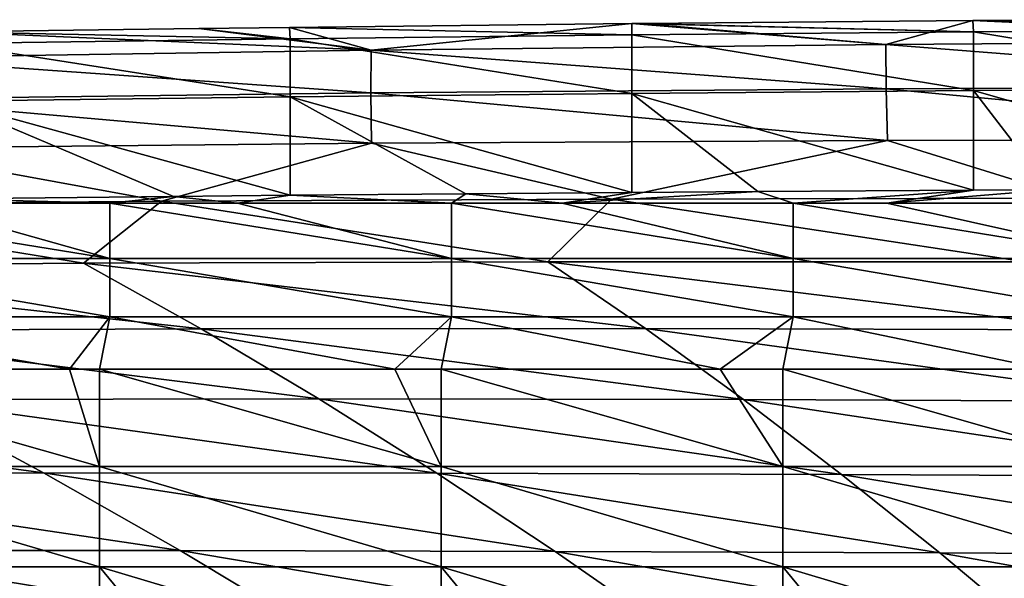
# Model space of a CAD drawing. Units: millimetres. Extents: x -174 to 174, y -34 to 15.
# Drawn here: x -58 to -35, y 2 to 15 of the extents above; entities that cross this region are included whole.
import ezdxf

# ---------------------------------------------------------------- set-up
doc = ezdxf.new("R2010")
doc.units = ezdxf.units.MM
doc.header["$LTSCALE"] = 33.374815
for name, color, linetype in [('47', 7, 'CONTINUOUS'), ('48', 7, 'CONTINUOUS'), ('49', 7, 'CONTINUOUS'), ('50', 7, 'CONTINUOUS'), ('63', 7, 'CONTINUOUS'), ('64', 7, 'CONTINUOUS')]:
    doc.layers.add(name, color=color, linetype=linetype)

msp = doc.modelspace()

# ---------------------------------------------------------------- linework, layer by layer
at = {"layer": '47', "linetype": 'Continuous'}
for points in [[(-60.025, 11.025, -7.055), (-54.755, 11.08, -7.053), (-56.241, 10.924, -7.059), (-60.025, 11.025, -7.055)], [(-56.241, 10.924, -7.059), (-54.755, 11.08, -7.053), (-53.252, 10.924, -7.059), (-56.241, 10.924, -7.059)], [(-54.755, 11.08, -7.053), (-52.016, 11.107, -7.052), (-53.252, 10.924, -7.059), (-54.755, 11.08, -7.053)], [(-53.252, 10.924, -7.059), (-52.016, 11.107, -7.052), (-48.233, 10.924, -7.059), (-53.252, 10.924, -7.059)], [(-52.016, 11.107, -7.052), (-47.904, 11.143, -7.051), (-48.233, 10.924, -7.059), (-52.016, 11.107, -7.052)], [(-48.233, 10.924, -7.059), (-47.904, 11.143, -7.051), (-45.644, 10.924, -7.059), (-48.233, 10.924, -7.059)], [(-47.904, 11.143, -7.051), (-44.008, 11.173, -7.05), (-45.644, 10.924, -7.059), (-47.904, 11.143, -7.051)], [(-44.008, 11.173, -7.05), (-41.055, 11.194, -7.049), (-45.644, 10.924, -7.059), (-44.008, 11.173, -7.05)], [(-45.644, 10.924, -7.059), (-41.055, 11.194, -7.049), (-40.225, 10.924, -7.059), (-45.644, 10.924, -7.059)], [(-41.055, 11.194, -7.049), (-36.001, 11.228, -7.048), (-40.225, 10.924, -7.059), (-41.055, 11.194, -7.049)], [(-40.225, 10.924, -7.059), (-36.001, 11.228, -7.048), (-38.037, 10.924, -7.059), (-40.225, 10.924, -7.059)], [(-36.001, 11.228, -7.048), (-34.209, 11.239, -7.047), (-38.037, 10.924, -7.059), (-36.001, 11.228, -7.048)], [(-38.037, 10.924, -7.059), (-34.209, 11.239, -7.047), (-32.217, 10.924, -7.059), (-38.037, 10.924, -7.059)], [(-60.859, 10.924, -7.059), (-60.025, 11.025, -7.055), (-56.241, 10.924, -7.059), (-60.859, 10.924, -7.059)]]:
    msp.add_3dface(points, dxfattribs=at)
at = {"layer": '48', "linetype": 'Continuous'}
for points in [[(-64.249, 10.924, -7.059), (-60.859, 10.924, -7.059), (-56.241, 9.624, -7.93), (-64.249, 10.924, -7.059)], [(-64.249, 10.924, -7.059), (-56.241, 9.624, -7.93), (-64.249, 9.624, -7.93), (-64.249, 10.924, -7.059)], [(-60.859, 10.924, -7.059), (-56.241, 10.924, -7.059), (-56.241, 9.624, -7.93), (-60.859, 10.924, -7.059)], [(-56.241, 10.924, -7.059), (-53.252, 10.924, -7.059), (-48.233, 9.624, -7.93), (-56.241, 10.924, -7.059)], [(-56.241, 10.924, -7.059), (-48.233, 9.624, -7.93), (-56.241, 9.624, -7.93), (-56.241, 10.924, -7.059)], [(-53.252, 10.924, -7.059), (-48.233, 10.924, -7.059), (-48.233, 9.624, -7.93), (-53.252, 10.924, -7.059)], [(-48.233, 10.924, -7.059), (-45.644, 10.924, -7.059), (-40.225, 9.624, -7.93), (-48.233, 10.924, -7.059)], [(-48.233, 10.924, -7.059), (-40.225, 9.624, -7.93), (-48.233, 9.624, -7.93), (-48.233, 10.924, -7.059)], [(-45.644, 10.924, -7.059), (-40.225, 10.924, -7.059), (-40.225, 9.624, -7.93), (-45.644, 10.924, -7.059)], [(-40.225, 10.924, -7.059), (-38.037, 10.924, -7.059), (-32.217, 9.624, -7.93), (-40.225, 10.924, -7.059)], [(-40.225, 10.924, -7.059), (-32.217, 9.624, -7.93), (-40.225, 9.624, -7.93), (-40.225, 10.924, -7.059)], [(-38.037, 10.924, -7.059), (-32.217, 10.924, -7.059), (-32.217, 9.624, -7.93), (-38.037, 10.924, -7.059)], [(-56.241, 9.624, -7.93), (-56.241, 8.254, -8.688), (-64.249, 9.624, -7.93), (-56.241, 9.624, -7.93)], [(-64.249, 9.624, -7.93), (-56.241, 8.254, -8.688), (-64.249, 8.254, -8.688), (-64.249, 9.624, -7.93)], [(-48.233, 9.624, -7.93), (-48.233, 8.254, -8.688), (-56.241, 9.624, -7.93), (-48.233, 9.624, -7.93)], [(-56.241, 9.624, -7.93), (-48.233, 8.254, -8.688), (-56.241, 8.254, -8.688), (-56.241, 9.624, -7.93)], [(-40.225, 9.624, -7.93), (-40.225, 8.254, -8.688), (-48.233, 9.624, -7.93), (-40.225, 9.624, -7.93)], [(-48.233, 9.624, -7.93), (-40.225, 8.254, -8.688), (-48.233, 8.254, -8.688), (-48.233, 9.624, -7.93)], [(-32.217, 9.624, -7.93), (-32.217, 8.254, -8.688), (-40.225, 9.624, -7.93), (-32.217, 9.624, -7.93)], [(-40.225, 9.624, -7.93), (-32.217, 8.254, -8.688), (-40.225, 8.254, -8.688), (-40.225, 9.624, -7.93)]]:
    msp.add_3dface(points, dxfattribs=at)
at = {"layer": '49', "linetype": 'Continuous'}
for points in [[(-64.498, 7.027, -9.25), (-64.249, 8.254, -8.688), (-57.187, 7.027, -9.25), (-64.498, 7.027, -9.25)], [(-64.249, 8.254, -8.688), (-56.241, 8.254, -8.688), (-57.187, 7.027, -9.25), (-64.249, 8.254, -8.688)], [(-57.187, 7.027, -9.25), (-56.241, 8.254, -8.688), (-56.49, 7.027, -9.25), (-57.187, 7.027, -9.25)], [(-56.49, 7.027, -9.25), (-56.241, 8.254, -8.688), (-49.562, 7.027, -9.25), (-56.49, 7.027, -9.25)], [(-56.241, 8.254, -8.688), (-48.233, 8.254, -8.688), (-49.562, 7.027, -9.25), (-56.241, 8.254, -8.688)], [(-49.562, 7.027, -9.25), (-48.233, 8.254, -8.688), (-48.482, 7.027, -9.25), (-49.562, 7.027, -9.25)], [(-48.482, 7.027, -9.25), (-48.233, 8.254, -8.688), (-41.937, 7.027, -9.25), (-48.482, 7.027, -9.25)], [(-48.233, 8.254, -8.688), (-40.225, 8.254, -8.688), (-41.937, 7.027, -9.25), (-48.233, 8.254, -8.688)], [(-41.937, 7.027, -9.25), (-40.225, 8.254, -8.688), (-40.474, 7.027, -9.25), (-41.937, 7.027, -9.25)], [(-40.474, 7.027, -9.25), (-40.225, 8.254, -8.688), (-34.312, 7.027, -9.25), (-40.474, 7.027, -9.25)], [(-40.225, 8.254, -8.688), (-32.217, 8.254, -8.688), (-34.312, 7.027, -9.25), (-40.225, 8.254, -8.688)]]:
    msp.add_3dface(points, dxfattribs=at)
at = {"layer": '50', "linetype": 'Continuous'}
for points in [[(-64.498, 7.027, -9.25), (-57.187, 7.027, -9.25), (-56.49, 4.745, -10.056), (-64.498, 7.027, -9.25)], [(-64.498, 7.027, -9.25), (-56.49, 4.745, -10.056), (-64.498, 4.745, -10.056), (-64.498, 7.027, -9.25)], [(-57.187, 7.027, -9.25), (-56.49, 7.027, -9.25), (-56.49, 4.745, -10.056), (-57.187, 7.027, -9.25)], [(-56.49, 7.027, -9.25), (-49.562, 7.027, -9.25), (-48.482, 4.745, -10.056), (-56.49, 7.027, -9.25)], [(-56.49, 7.027, -9.25), (-48.482, 4.745, -10.056), (-56.49, 4.745, -10.056), (-56.49, 7.027, -9.25)], [(-49.562, 7.027, -9.25), (-48.482, 7.027, -9.25), (-48.482, 4.745, -10.056), (-49.562, 7.027, -9.25)], [(-48.482, 7.027, -9.25), (-41.937, 7.027, -9.25), (-40.474, 4.745, -10.056), (-48.482, 7.027, -9.25)], [(-48.482, 7.027, -9.25), (-40.474, 4.745, -10.056), (-48.482, 4.745, -10.056), (-48.482, 7.027, -9.25)], [(-41.937, 7.027, -9.25), (-40.474, 7.027, -9.25), (-40.474, 4.745, -10.056), (-41.937, 7.027, -9.25)], [(-40.474, 7.027, -9.25), (-34.312, 7.027, -9.25), (-32.466, 4.745, -10.056), (-40.474, 7.027, -9.25)], [(-40.474, 7.027, -9.25), (-32.466, 4.745, -10.056), (-40.474, 4.745, -10.056), (-40.474, 7.027, -9.25)], [(-56.49, 4.745, -10.056), (-56.49, 2.394, -10.625), (-64.498, 4.745, -10.056), (-56.49, 4.745, -10.056)], [(-64.498, 4.745, -10.056), (-56.49, 2.394, -10.625), (-64.498, 2.394, -10.625), (-64.498, 4.745, -10.056)], [(-48.482, 4.745, -10.056), (-48.482, 2.394, -10.625), (-56.49, 4.745, -10.056), (-48.482, 4.745, -10.056)], [(-56.49, 4.745, -10.056), (-48.482, 2.394, -10.625), (-56.49, 2.394, -10.625), (-56.49, 4.745, -10.056)], [(-40.474, 4.745, -10.056), (-40.474, 2.394, -10.625), (-48.482, 4.745, -10.056), (-40.474, 4.745, -10.056)], [(-48.482, 4.745, -10.056), (-40.474, 2.394, -10.625), (-48.482, 2.394, -10.625), (-48.482, 4.745, -10.056)], [(-32.466, 4.745, -10.056), (-32.466, 2.394, -10.625), (-40.474, 4.745, -10.056), (-32.466, 4.745, -10.056)], [(-40.474, 4.745, -10.056), (-32.466, 2.394, -10.625), (-40.474, 2.394, -10.625), (-40.474, 4.745, -10.056)], [(-56.49, 2.394, -10.625), (-56.49, 0, -10.978), (-64.498, 2.394, -10.625), (-56.49, 2.394, -10.625)], [(-64.498, 2.394, -10.625), (-56.49, 0, -10.978), (-62.528, 0, -10.978), (-64.498, 2.394, -10.625)], [(-48.482, 2.394, -10.625), (-48.482, 0, -10.978), (-56.49, 2.394, -10.625), (-48.482, 2.394, -10.625)], [(-56.49, 2.394, -10.625), (-48.482, 0, -10.978), (-54.52, 0, -10.978), (-56.49, 2.394, -10.625)], [(-56.49, 0, -10.978), (-56.49, 2.394, -10.625), (-54.52, 0, -10.978), (-56.49, 0, -10.978)], [(-40.474, 2.394, -10.625), (-40.474, 0, -10.978), (-48.482, 2.394, -10.625), (-40.474, 2.394, -10.625)], [(-48.482, 2.394, -10.625), (-40.474, 0, -10.978), (-46.512, 0, -10.978), (-48.482, 2.394, -10.625)], [(-48.482, 0, -10.978), (-48.482, 2.394, -10.625), (-46.512, 0, -10.978), (-48.482, 0, -10.978)], [(-32.466, 2.394, -10.625), (-32.466, 0, -10.978), (-40.474, 2.394, -10.625), (-32.466, 2.394, -10.625)], [(-40.474, 2.394, -10.625), (-32.466, 0, -10.978), (-38.504, 0, -10.978), (-40.474, 2.394, -10.625)], [(-40.474, 0, -10.978), (-40.474, 2.394, -10.625), (-38.504, 0, -10.978), (-40.474, 0, -10.978)]]:
    msp.add_3dface(points, dxfattribs=at)
at = {"layer": '63', "linetype": 'Continuous'}
for points in [[(-60.043, 14.942, 0.737), (-50.12, 14.51, 5.365), (-54.158, 15.019, 0.763), (-60.043, 14.942, 0.737)], [(-54.158, 15.019, 0.763), (-50.12, 14.51, 5.365), (-52.035, 15.045, 0.768), (-54.158, 15.019, 0.763)], [(-52.035, 15.045, 0.768), (-50.12, 14.51, 5.365), (-44.013, 15.133, 0.779), (-52.035, 15.045, 0.768)], [(-50.12, 14.51, 5.365), (-38.057, 14.642, 5.055), (-44.013, 15.133, 0.779), (-50.12, 14.51, 5.365)], [(-44.013, 15.133, 0.779), (-38.057, 14.642, 5.055), (-43.777, 15.135, 0.779), (-44.013, 15.133, 0.779)], [(-43.777, 15.135, 0.779), (-38.057, 14.642, 5.055), (-36.021, 15.205, 0.788), (-43.777, 15.135, 0.779)], [(-38.057, 14.642, 5.055), (-25.663, 14.729, 4.905), (-36.021, 15.205, 0.788), (-38.057, 14.642, 5.055)], [(-36.021, 15.205, 0.788), (-25.663, 14.729, 4.905), (-33.164, 15.226, 0.795), (-36.021, 15.205, 0.788)], [(-61.823, 14.329, 5.896), (-50.12, 14.51, 5.365), (-60.043, 14.942, 0.737), (-61.823, 14.329, 5.896)], [(-50.12, 14.51, 5.365), (-38.049, 13.606, 11.798), (-38.057, 14.642, 5.055), (-50.12, 14.51, 5.365)], [(-38.057, 14.642, 5.055), (-25.641, 13.665, 11.619), (-25.663, 14.729, 4.905), (-38.057, 14.642, 5.055)], [(-38.049, 13.606, 11.798), (-25.641, 13.665, 11.619), (-38.057, 14.642, 5.055), (-38.049, 13.606, 11.798)], [(-61.844, 13.36, 12.763), (-50.129, 13.508, 12.158), (-61.823, 14.329, 5.896), (-61.844, 13.36, 12.763)], [(-61.823, 14.329, 5.896), (-50.129, 13.508, 12.158), (-50.12, 14.51, 5.365), (-61.823, 14.329, 5.896)], [(-50.129, 13.508, 12.158), (-38.049, 13.606, 11.798), (-50.12, 14.51, 5.365), (-50.129, 13.508, 12.158)], [(-38.049, 13.606, 11.798), (-25.6, 12.424, 18.312), (-25.641, 13.665, 11.619), (-38.049, 13.606, 11.798)], [(-61.844, 13.36, 12.763), (-50.112, 12.327, 18.937), (-50.129, 13.508, 12.158), (-61.844, 13.36, 12.763)], [(-50.129, 13.508, 12.158), (-38.017, 12.394, 18.522), (-38.049, 13.606, 11.798), (-50.129, 13.508, 12.158)], [(-50.112, 12.327, 18.937), (-38.017, 12.394, 18.522), (-50.129, 13.508, 12.158), (-50.112, 12.327, 18.937)], [(-38.017, 12.394, 18.522), (-25.6, 12.424, 18.312), (-38.049, 13.606, 11.798), (-38.017, 12.394, 18.522)], [(-61.832, 12.212, 19.625), (-50.112, 12.327, 18.937), (-61.844, 13.36, 12.763), (-61.832, 12.212, 19.625)], [(-61.832, 12.212, 19.625), (-55.03, 10.969, 25.997), (-50.112, 12.327, 18.937), (-61.832, 12.212, 19.625)], [(-55.03, 10.969, 25.997), (-44.485, 11.02, 25.456), (-50.112, 12.327, 18.937), (-55.03, 10.969, 25.997)], [(-50.112, 12.327, 18.937), (-44.485, 11.02, 25.456), (-38.017, 12.394, 18.522), (-50.112, 12.327, 18.937)], [(-44.485, 11.02, 25.456), (-33.664, 11.038, 25.128), (-38.017, 12.394, 18.522), (-44.485, 11.02, 25.456)], [(-38.017, 12.394, 18.522), (-33.664, 11.038, 25.128), (-25.6, 12.424, 18.312), (-38.017, 12.394, 18.522)], [(-65.255, 10.875, 26.798), (-55.03, 10.969, 25.997), (-61.832, 12.212, 19.625), (-65.255, 10.875, 26.798)], [(-67.375, 9.433, 33.961), (-56.86, 9.515, 32.956), (-65.255, 10.875, 26.798), (-67.375, 9.433, 33.961)], [(-65.255, 10.875, 26.798), (-56.86, 9.515, 32.956), (-55.03, 10.969, 25.997), (-65.255, 10.875, 26.798)], [(-56.86, 9.515, 32.956), (-45.977, 9.55, 32.272), (-55.03, 10.969, 25.997), (-56.86, 9.515, 32.956)], [(-55.03, 10.969, 25.997), (-45.977, 9.55, 32.272), (-44.485, 11.02, 25.456), (-55.03, 10.969, 25.997)], [(-45.977, 9.55, 32.272), (-34.785, 9.548, 31.852), (-44.485, 11.02, 25.456), (-45.977, 9.55, 32.272)], [(-44.485, 11.02, 25.456), (-34.785, 9.548, 31.852), (-33.664, 11.038, 25.128), (-44.485, 11.02, 25.456)], [(-67.375, 9.433, 33.961), (-54.106, 7.976, 39.586), (-56.86, 9.515, 32.956), (-67.375, 9.433, 33.961)], [(-56.86, 9.515, 32.956), (-43.688, 7.98, 38.915), (-45.977, 9.55, 32.272), (-56.86, 9.515, 32.956)], [(-54.106, 7.976, 39.586), (-43.688, 7.98, 38.915), (-56.86, 9.515, 32.956), (-54.106, 7.976, 39.586)], [(-43.688, 7.98, 38.915), (-32.996, 7.954, 38.501), (-45.977, 9.55, 32.272), (-43.688, 7.98, 38.915)], [(-45.977, 9.55, 32.272), (-32.996, 7.954, 38.501), (-34.785, 9.548, 31.852), (-45.977, 9.55, 32.272)], [(-64.189, 7.933, 40.567), (-54.106, 7.976, 39.586), (-67.375, 9.433, 33.961), (-64.189, 7.933, 40.567)], [(-64.189, 7.933, 40.567), (-51.345, 6.333, 46.213), (-54.106, 7.976, 39.586), (-64.189, 7.933, 40.567)], [(-60.996, 6.32, 47.167), (-51.345, 6.333, 46.213), (-64.189, 7.933, 40.567), (-60.996, 6.32, 47.167)], [(-54.106, 7.976, 39.586), (-41.393, 6.315, 45.556), (-43.688, 7.98, 38.915), (-54.106, 7.976, 39.586)], [(-51.345, 6.333, 46.213), (-41.393, 6.315, 45.556), (-54.106, 7.976, 39.586), (-51.345, 6.333, 46.213)], [(-41.393, 6.315, 45.556), (-31.204, 6.273, 45.148), (-43.688, 7.98, 38.915), (-41.393, 6.315, 45.556)], [(-43.688, 7.98, 38.915), (-31.204, 6.273, 45.148), (-32.996, 7.954, 38.501), (-43.688, 7.98, 38.915)], [(-70.286, 6.268, 48.464), (-57.797, 4.599, 53.764), (-60.996, 6.32, 47.167), (-70.286, 6.268, 48.464)], [(-66.686, 4.577, 55.02), (-57.797, 4.599, 53.764), (-70.286, 6.268, 48.464), (-66.686, 4.577, 55.02)], [(-60.996, 6.32, 47.167), (-48.58, 4.592, 52.837), (-51.345, 6.333, 46.213), (-60.996, 6.32, 47.167)], [(-57.797, 4.599, 53.764), (-48.58, 4.592, 52.837), (-60.996, 6.32, 47.167), (-57.797, 4.599, 53.764)], [(-48.58, 4.592, 52.837), (-39.093, 4.56, 52.196), (-51.345, 6.333, 46.213), (-48.58, 4.592, 52.837)], [(-51.345, 6.333, 46.213), (-39.093, 4.56, 52.196), (-41.393, 6.315, 45.556), (-51.345, 6.333, 46.213)], [(-39.093, 4.56, 52.196), (-29.407, 4.51, 51.796), (-41.393, 6.315, 45.556), (-39.093, 4.56, 52.196)], [(-41.393, 6.315, 45.556), (-29.407, 4.51, 51.796), (-31.204, 6.273, 45.148), (-41.393, 6.315, 45.556)], [(-66.686, 4.577, 55.02), (-54.594, 2.775, 60.36), (-57.797, 4.599, 53.764), (-66.686, 4.577, 55.02)], [(-63.081, 2.773, 61.573), (-54.594, 2.775, 60.36), (-66.686, 4.577, 55.02), (-63.081, 2.773, 61.573)], [(-54.594, 2.775, 60.36), (-45.809, 2.757, 59.46), (-57.797, 4.599, 53.764), (-54.594, 2.775, 60.36)], [(-57.797, 4.599, 53.764), (-45.809, 2.757, 59.46), (-48.58, 4.592, 52.837), (-57.797, 4.599, 53.764)], [(-45.809, 2.757, 59.46), (-36.79, 2.72, 58.836), (-48.58, 4.592, 52.837), (-45.809, 2.757, 59.46)], [(-48.58, 4.592, 52.837), (-36.79, 2.72, 58.836), (-39.093, 4.56, 52.196), (-48.58, 4.592, 52.837)], [(-36.79, 2.72, 58.836), (-27.607, 2.671, 58.445), (-39.093, 4.56, 52.196), (-36.79, 2.72, 58.836)], [(-39.093, 4.56, 52.196), (-27.607, 2.671, 58.445), (-29.407, 4.51, 51.796), (-39.093, 4.56, 52.196)], [(-63.081, 2.773, 61.573), (-51.388, 0.847, 66.954), (-54.594, 2.775, 60.36), (-63.081, 2.773, 61.573)], [(-59.472, 0.853, 68.124), (-51.388, 0.847, 66.954), (-63.081, 2.773, 61.573), (-59.472, 0.853, 68.124)], [(-51.388, 0.847, 66.954), (-43.036, 0.826, 66.082), (-54.594, 2.775, 60.36), (-51.388, 0.847, 66.954)], [(-54.594, 2.775, 60.36), (-43.036, 0.826, 66.082), (-45.809, 2.757, 59.46), (-54.594, 2.775, 60.36)], [(-43.036, 0.826, 66.082), (-34.483, 0.793, 65.475), (-45.809, 2.757, 59.46), (-43.036, 0.826, 66.082)], [(-45.809, 2.757, 59.46), (-34.483, 0.793, 65.475), (-36.79, 2.72, 58.836), (-45.809, 2.757, 59.46)], [(-34.483, 0.793, 65.475), (-25.804, 0.753, 65.094), (-36.79, 2.72, 58.836), (-34.483, 0.793, 65.475)], [(-36.79, 2.72, 58.836), (-25.804, 0.753, 65.094), (-27.607, 2.671, 58.445), (-36.79, 2.72, 58.836)]]:
    msp.add_3dface(points, dxfattribs=at)
at = {"layer": '64', "linetype": 'Continuous'}
for points in [[(-60.043, 14.942, 0.737), (-54.158, 15.019, 0.763), (-52.017, 14.777, -2.166), (-60.043, 14.942, 0.737)], [(-54.158, 15.019, 0.763), (-52.035, 15.045, 0.768), (-52.017, 14.777, -2.166), (-54.158, 15.019, 0.763)], [(-52.035, 15.045, 0.768), (-44.013, 15.133, 0.779), (-44.01, 14.868, -2.158), (-52.035, 15.045, 0.768)], [(-52.035, 15.045, 0.768), (-44.01, 14.868, -2.158), (-52.017, 14.777, -2.166), (-52.035, 15.045, 0.768)], [(-44.013, 15.133, 0.779), (-43.777, 15.135, 0.779), (-36.002, 14.943, -2.146), (-44.013, 15.133, 0.779)], [(-44.013, 15.133, 0.779), (-36.002, 14.943, -2.146), (-44.01, 14.868, -2.158), (-44.013, 15.133, 0.779)], [(-43.777, 15.135, 0.779), (-36.021, 15.205, 0.788), (-36.002, 14.943, -2.146), (-43.777, 15.135, 0.779)], [(-36.021, 15.205, 0.788), (-33.164, 15.226, 0.795), (-27.994, 15.004, -2.131), (-36.021, 15.205, 0.788)], [(-36.021, 15.205, 0.788), (-27.994, 15.004, -2.131), (-36.002, 14.943, -2.146), (-36.021, 15.205, 0.788)], [(-27.994, 15.004, -2.131), (-27.994, 13.622, -4.773), (-36.002, 14.943, -2.146), (-27.994, 15.004, -2.131)], [(-60.043, 14.942, 0.737), (-52.017, 14.777, -2.166), (-60.025, 14.667, -2.173), (-60.043, 14.942, 0.737)], [(-52.017, 14.777, -2.166), (-52.019, 13.413, -4.791), (-60.025, 14.667, -2.173), (-52.017, 14.777, -2.166)], [(-52.017, 14.777, -2.166), (-44.011, 13.495, -4.787), (-52.019, 13.413, -4.791), (-52.017, 14.777, -2.166)], [(-44.01, 14.868, -2.158), (-44.011, 13.495, -4.787), (-52.017, 14.777, -2.166), (-44.01, 14.868, -2.158)], [(-44.01, 14.868, -2.158), (-36.002, 13.564, -4.78), (-44.011, 13.495, -4.787), (-44.01, 14.868, -2.158)], [(-36.002, 14.943, -2.146), (-36.002, 13.564, -4.78), (-44.01, 14.868, -2.158), (-36.002, 14.943, -2.146)], [(-36.002, 14.943, -2.146), (-27.994, 13.622, -4.773), (-36.002, 13.564, -4.78), (-36.002, 14.943, -2.146)], [(-60.025, 14.667, -2.173), (-52.019, 13.413, -4.791), (-60.027, 13.313, -4.796), (-60.025, 14.667, -2.173)], [(-27.994, 13.622, -4.773), (-27.993, 11.275, -7.046), (-36.002, 13.564, -4.78), (-27.994, 13.622, -4.773)], [(-52.019, 13.413, -4.791), (-52.016, 11.107, -7.052), (-60.027, 13.313, -4.796), (-52.019, 13.413, -4.791)], [(-44.011, 13.495, -4.787), (-44.008, 11.173, -7.05), (-52.019, 13.413, -4.791), (-44.011, 13.495, -4.787)], [(-44.008, 11.173, -7.05), (-47.904, 11.143, -7.051), (-52.019, 13.413, -4.791), (-44.008, 11.173, -7.05)], [(-47.904, 11.143, -7.051), (-52.016, 11.107, -7.052), (-52.019, 13.413, -4.791), (-47.904, 11.143, -7.051)], [(-36.002, 13.564, -4.78), (-36.001, 11.228, -7.048), (-44.011, 13.495, -4.787), (-36.002, 13.564, -4.78)], [(-36.001, 11.228, -7.048), (-41.055, 11.194, -7.049), (-44.011, 13.495, -4.787), (-36.001, 11.228, -7.048)], [(-41.055, 11.194, -7.049), (-44.008, 11.173, -7.05), (-44.011, 13.495, -4.787), (-41.055, 11.194, -7.049)], [(-27.993, 11.275, -7.046), (-34.209, 11.239, -7.047), (-36.002, 13.564, -4.78), (-27.993, 11.275, -7.046)], [(-34.209, 11.239, -7.047), (-36.001, 11.228, -7.048), (-36.002, 13.564, -4.78), (-34.209, 11.239, -7.047)], [(-52.016, 11.107, -7.052), (-54.755, 11.08, -7.053), (-60.027, 13.313, -4.796), (-52.016, 11.107, -7.052)], [(-54.755, 11.08, -7.053), (-60.025, 11.025, -7.055), (-60.027, 13.313, -4.796), (-54.755, 11.08, -7.053)]]:
    msp.add_3dface(points, dxfattribs=at)

doc.saveas('drawing.dxf')
